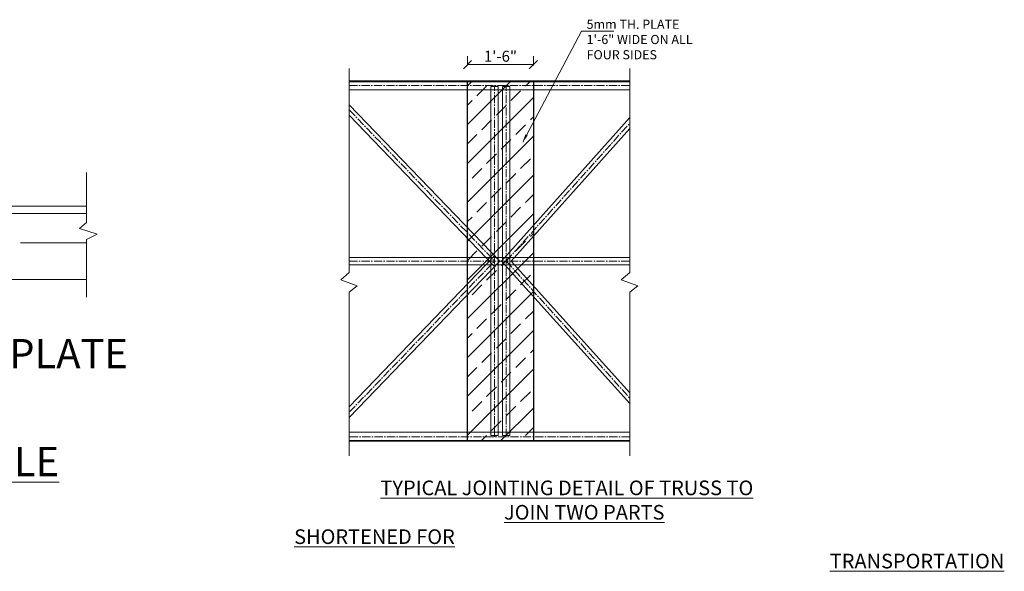
# Model space of a CAD drawing. Units: inches. Extents: x 49576 to 74430, y 8092 to 13744.
# Drawn here: x 66074 to 66209, y 10231 to 10306 of the extents above; entities that cross this region are included whole.
import ezdxf

# ---------------------------------------------------------------- set-up
doc = ezdxf.new("R2010")
doc.units = ezdxf.units.IN
doc.header["$LTSCALE"] = 3
doc.header["$MEASUREMENT"] = 0
doc.header["$PDMODE"] = 3
doc.linetypes.add('CENTER2', pattern=[1.125, 0.75, -0.125, 0.125, -0.125])
for name, color, linetype, lineweight in [('bracing', 6, 'Continuous', 9), ('CLINE', 4, 'CENTER2', 5), ('dim', 3, 'Continuous', 9), ('mainangle', 1, 'Continuous', 15), ('STRT-HATCH', 8, 'Continuous', 5), ('TEXT', 2, 'Continuous', 20)]:
    doc.layers.add(name, color=color, linetype=linetype, lineweight=lineweight)
doc.layers.add('plates', color=5, linetype='Continuous')
doc.styles.get("Standard").update_dxf_attribs({"font": 'times.ttf'})
doc.dimstyles.new('1-24-3mm', dxfattribs={"dimscale": 1.5, "dimtxt": 2, "dimasz": 1.5, "dimexe": 1.5, "dimexo": 1, "dimgap": 0.5, "dimtad": 1, "dimdec": 1, "dimzin": 3, "dimdsep": 46, "dimlunit": 4, "dimtxsty": 'Standard', "dimblk": 'OBLIQUE', "dimcen": 0.09, "dimclrd": 1, "dimclre": 30, "dimclrt": 1, "dimadec": 0, "dimazin": 0, "dimtfac": 1, "dimtdec": 1, "dimtofl": 0, "dimtmove": 0, "dimatfit": 3, "dimfxl": 0, "dimtolj": 1, "dimtzin": 0, "dimarcsym": 0})

# ---------------------------------------------------------------- blocks, each defined once
blk = doc.blocks.new('_Oblique')
at = {"color": 0, "lineweight": -2}
blk.add_line((-0.5, -0.5), (0.5, 0.5), dxfattribs=at)
blk = doc.blocks.new('*D165')
at = {"layer": 'Defpoints', "color": 0}
for p in [(57434.31, 9237.124), (57422.31, 9235.725), (57434.31, 9235.725)]:
    blk.add_point(p, dxfattribs=at)
at = {"layer": 'TEXT', "color": 30, "linetype": 'ByBlock', "lineweight": -2}
for p, q in [((57422.31, 9236.974), (57422.31, 9238.249)), ((57434.31, 9236.974), (57434.31, 9238.249))]:
    blk.add_line(p, q, dxfattribs=at)
at = {"layer": 'TEXT', "color": 1, "linetype": 'ByBlock', "lineweight": -2}
blk.add_line((57422.31, 9237.124), (57434.31, 9237.124), dxfattribs=at)
at = {"layer": 'TEXT', "color": 1, "lineweight": -2, "xscale": 1.125, "yscale": 1.125, "zscale": 1.125, "rotation": 180}
blk.add_blockref('_Oblique', (57422.31, 9237.124), dxfattribs=at)
at = {"layer": 'TEXT', "color": 1, "lineweight": -2, "xscale": 1.125, "yscale": 1.125, "zscale": 1.125}
blk.add_blockref('_Oblique', (57434.31, 9237.124), dxfattribs=at)
at = {"layer": 'TEXT', "color": 1, "insert": (57428.31, 9238.262), "char_height": 1.5, "attachment_point": 5}
blk.add_mtext('\\A1;1\'-0"', dxfattribs=at)
blk = doc.blocks.new('*D167')
at = {"layer": 'Defpoints', "color": 0}
for p in [(57227.93, 9093.38), (57209.93, 9088.93), (57227.93, 9088.68)]:
    blk.add_point(p, dxfattribs=at)
at = {"layer": 'TEXT', "color": 30, "linetype": 'ByBlock', "lineweight": -2}
for p, q in [((57209.93, 9093.08), (57209.93, 9095.63)), ((57227.93, 9093.08), (57227.93, 9095.63))]:
    blk.add_line(p, q, dxfattribs=at)
at = {"layer": 'TEXT', "color": 1, "linetype": 'ByBlock', "lineweight": -2}
blk.add_line((57209.93, 9093.38), (57227.93, 9093.38), dxfattribs=at)
at = {"layer": 'TEXT', "color": 1, "lineweight": -2, "xscale": 2.25, "yscale": 2.25, "zscale": 2.25, "rotation": 180}
blk.add_blockref('_Oblique', (57209.93, 9093.38), dxfattribs=at)
at = {"layer": 'TEXT', "color": 1, "lineweight": -2, "xscale": 2.25, "yscale": 2.25, "zscale": 2.25}
blk.add_blockref('_Oblique', (57227.93, 9093.38), dxfattribs=at)
at = {"layer": 'TEXT', "color": 1, "insert": (57218.93, 9095.65), "char_height": 3, "attachment_point": 5}
blk.add_mtext('\\A1;1\'-6"', dxfattribs=at)
blk = doc.blocks.new('A$C19044BE1')
at = {"layer": 'STRT-HATCH'}
h = blk.add_hatch(dxfattribs=at)
h.set_pattern_fill('ANSI33', color=256, scale=2, style=0)
h.set_pattern_definition([(45, (-57413.92205, -9225.95113), (-0.3535533906, 0.3535533906), []), (45, (-57413.5685, -9225.95113), (-0.3535533906, 0.3535533906), [0.25, -0.125])])
h.paths.add_polyline_path([(8.387, 9.774), (20.387, 9.774), (20.387, 7.274), (8.387, 7.274)])
for p, q in [((3.088, 10.926), (3.088, 9.225)), ((25.143, 10.926), (25.143, 9.225)), ((3.088, 9.225), (2.86, 9.015)), ((25.143, 9.225), (24.914, 9.015)), ((2.86, 9.015), (3.457, 8.822)), ((3.457, 8.822), (3.088, 8.646)), ((24.914, 9.015), (25.511, 8.822)), ((25.511, 8.822), (25.143, 8.646)), ((3.088, 8.646), (3.088, 6.672)), ((25.143, 8.646), (25.143, 6.672))]:
    blk.add_line(p, q)
at = {"layer": 'CLINE'}
blk.add_line((25.143, 8.524), (3.088, 8.524), dxfattribs=at)
at = {"layer": 'mainangle'}
for p, q in [((3.088, 9.774), (14.243, 9.774)), ((8.387, 9.774), (8.387, 7.274)), ((14.243, 9.774), (14.243, 7.274)), ((14.387, 9.774), (25.143, 9.774)), ((14.387, 9.774), (14.387, 7.274)), ((20.387, 9.774), (20.387, 7.274)), ((3.088, 9.524), (14.243, 9.524)), ((14.243, 9.524), (3.088, 9.524)), ((14.387, 9.524), (25.143, 9.524)), ((25.143, 9.524), (14.387, 9.524)), ((3.088, 7.274), (14.243, 7.274)), ((14.387, 7.274), (25.143, 7.274))]:
    blk.add_line(p, q, dxfattribs=at)
at = {"layer": 'plates'}
blk.add_lwpolyline([(8.387, 9.774), (20.387, 9.774), (20.387, 7.274), (8.387, 7.274)], close=True, dxfattribs=at)
at = {"layer": 'dim', "insert": (0.587, 1.557), "char_height": 1, "width": 90.56392, "attachment_point": 1}
blk.add_mtext('\\A1;{\\LTYPICAL DETAIL OF SPLICE OF ANGLE}', dxfattribs=at)
at = {"layer": 'TEXT', "insert": (11.628, 5.242), "char_height": 1, "width": 14.95028, "attachment_point": 1}
blk.add_mtext('5mm TH. SPLICE PLATE', dxfattribs=at)
at = {"layer": 'TEXT'}
dim = blk.add_linear_dim(base=(20.387, 11.173), p1=(8.387, 9.774), p2=(20.387, 9.774), dimstyle='1-24-3mm', override={"dimscale": 0.75, "dimjust": 0, "dimfxl": 0.2}, dxfattribs=at)
dim.commit()
dim.dimension.update_dxf_attribs({"geometry": '*D165', "text_midpoint": (14.387, 12.311), "insert": (-57413.922, -9225.951)})
blk.add_leader([(11.07, 7.791), (11.07, 3.95), (12.565, 3.95)], dimstyle='1-24-3mm', override={"dimscale": 0.75, "dimfxl": 0.2}, dxfattribs=at)
blk = doc.blocks.new('A$C13992E8C')
at = {"layer": 'STRT-HATCH'}
h = blk.add_hatch(dxfattribs=at)
h.set_pattern_fill('ANSI33', color=256, scale=30, style=0)
h.set_pattern_definition([(45, (-56696.725, -8680.122), (-5.3033009, 5.3033009), []), (45, (-56691.4214, -8680.122), (-5.3033009, 5.3033009), [3.75, -1.875])])
h.paths.add_polyline_path([(43.93, 128.29), (61.93, 128.29), (61.93, 29.79), (43.93, 29.79)])
at = {"layer": 'bracing'}
for p, q in [((50.34, 31.34), (50.34, 126.76)), ((50.34, 126.76), (52.34, 126.76)), ((52.34, 31.34), (52.34, 126.76)), ((53.52, 31.34), (53.52, 126.76)), ((53.52, 126.76), (55.52, 126.76)), ((55.52, 31.34), (55.52, 126.76)), ((11.64, 121.76), (52.73, 79.04)), ((11.64, 118.88), (51.34, 77.59)), ((53.18, 79.03), (88.27, 118.24)), ((55.86, 79.04), (88.27, 115.24)), ((11.64, 39.19), (51.34, 80.48)), ((11.64, 80.04), (88.27, 80.04)), ((11.64, 36.31), (52.73, 79.04)), ((11.64, 78.04), (88.27, 78.04)), ((53.18, 79.03), (88.27, 40.08)), ((55.86, 79.04), (88.27, 43.07)), ((50.34, 31.34), (52.34, 31.34)), ((53.52, 31.34), (55.52, 31.34))]:
    blk.add_line(p, q, dxfattribs=at)
at = {"layer": 'CLINE'}
for p, q in [((11.64, 127.04), (88.27, 127.04)), ((51.34, 31.04), (51.34, 127.04)), ((54.52, 31.04), (54.52, 127.04)), ((11.64, 120.32), (51.34, 79.04)), ((54.52, 79.04), (88.27, 116.74)), ((11.64, 37.75), (51.34, 79.04)), ((11.64, 79.04), (88.27, 79.04)), ((54.52, 79.04), (88.27, 41.58)), ((88.27, 31.04), (11.64, 31.04))]:
    blk.add_line(p, q, dxfattribs=at)
at = {"layer": 'dim'}
for p, q in [((11.64, 75.94), (11.64, 131.67)), ((88.27, 75.94), (88.27, 131.67)), ((9.31, 73.87), (11.64, 75.94)), ((85.94, 73.87), (88.27, 75.94)), ((13.81, 72.25), (9.31, 73.87)), ((90.44, 72.25), (85.94, 73.87)), ((11.64, 70.52), (13.81, 72.25)), ((11.64, 25.83), (11.64, 70.52)), ((88.27, 70.52), (90.44, 72.25)), ((88.27, 25.83), (88.27, 70.52))]:
    blk.add_line(p, q, dxfattribs=at)
at = {"layer": 'mainangle'}
for p, q in [((11.64, 128.29), (88.27, 128.29)), ((11.64, 128.04), (88.27, 128.04)), ((11.64, 125.79), (88.27, 125.79)), ((88.27, 32.29), (11.64, 32.29)), ((88.27, 30.04), (11.64, 30.04)), ((88.27, 29.79), (11.64, 29.79))]:
    blk.add_line(p, q, dxfattribs=at)
at = {"layer": 'plates'}
blk.add_lwpolyline([(43.93, 128.29), (61.93, 128.29), (61.93, 29.79), (43.93, 29.79)], close=True, dxfattribs=at)
at = {"layer": 'dim', "attachment_point": 1}
for s, insert, char_height, width in [('5mm TH. PLATE 1\'-6" WIDE ON ALL FOUR SIDES', (76.46, 144.99), 2.5, 32.3509), ('\\pi5.8935;{\\LTYPICAL JOINTING DETAIL OF TRUSS TO \\P\\pi14.333;JOIN TWO PARTS SHORTENED FOR \\P\\pi36.58;TRANSPORTATION}', (-3.43, 19.07), 4, 125.728)]:
    blk.add_mtext(s, dxfattribs=dict(at, insert=insert, char_height=char_height, width=width))
at = {"layer": 'TEXT'}
dim = blk.add_linear_dim(base=(61.93, 132.73), p1=(43.93, 128.29), p2=(61.93, 128.04), dimstyle='1-24-3mm', override={"dimfxl": 0.2}, dxfattribs=at)
dim.commit()
dim.dimension.update_dxf_attribs({"geometry": '*D167', "text_midpoint": (52.93, 135.01), "insert": (-57166, -8960.65)})
blk.add_leader([(59, 111.5), (75.05, 141.84), (83.87, 141.84)], dimstyle='1-24-3mm', override={"dimgap": 0.5, "dimtad": 0, "dimfxl": 0.2}, dxfattribs=at)

msp = doc.modelspace()

# ---------------------------------------------------------------- block references
at = {"layer": 'TEXT'}
for name, p, xscale, yscale, zscale in [('A$C13992E8C', (66113.321, 10233.619), 0.5, 0.5, 0.5), ('A$C19044BE1', (65982.658, 10241.522), 4, 4, 4)]:
    msp.add_blockref(name, p, dxfattribs=dict(at, xscale=xscale, yscale=yscale, zscale=zscale))

doc.saveas('drawing.dxf')
